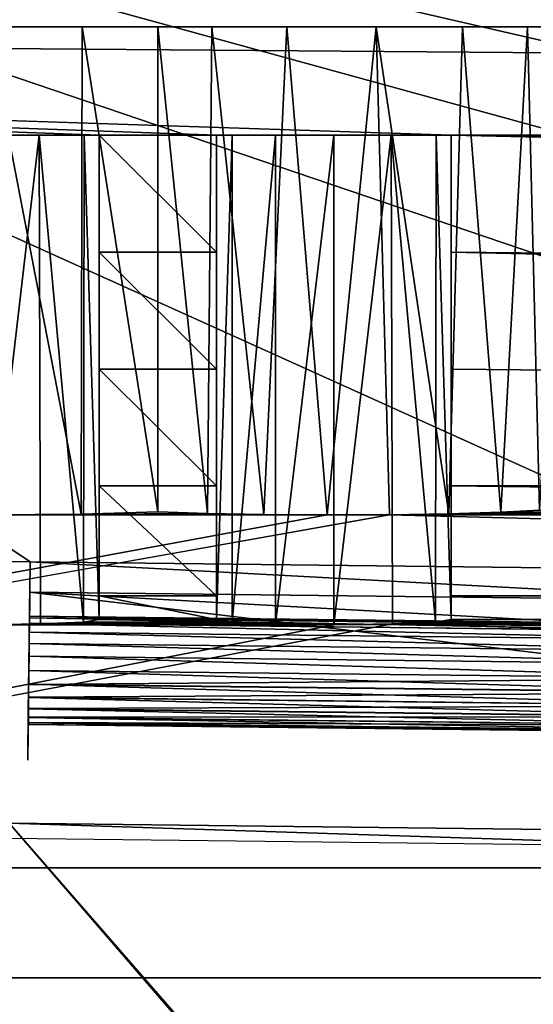
# Model space of a CAD drawing. Units: feet. Extents: x -9.8 to 9.8, y -20.2 to 8.7.
# Drawn here: x -6.4 to -5.8, y 7.1 to 8.2 of the extents above; entities that cross this region are included whole.
import ezdxf

# ---------------------------------------------------------------- set-up
doc = ezdxf.new("R2010")
doc.units = ezdxf.units.FT
doc.header["$MEASUREMENT"] = 0
doc.layers.add('AFUFI-3-DWPL', color=19, linetype='Continuous')
doc.layers.add('AFUWA-P', color=2, linetype='Continuous')

# ---------------------------------------------------------------- blocks, each defined once
blk = doc.blocks.new('A$C77885D22')
at = {"linetype": 'Continuous', "lineweight": 0}
for p, q in [((-13.8626, 5.4798), (-13.0556, 5.4705)), ((-13.8626, 5.4798), (-13.0556, 5.4705)), ((-13.0558, 5.4507), (-13.0556, 5.4705)), ((-13.0558, 5.4507), (-13.0556, 5.4705)), ((-13.0558, 5.4507), (-13.0559, 5.4449)), ((-13.056, 5.4314), (-13.0559, 5.4449)), ((-13.056, 5.4377), (-12.2686, 5.4286)), ((-13.056, 5.4314), (-13.0563, 5.4112)), ((-13.0563, 5.4112), (-13.0565, 5.3861)), ((-13.0563, 5.4115), (-12.2689, 5.4024)), ((-12.2689, 5.4004), (-13.0563, 5.4094)), ((-13.0564, 5.4027), (-13.076, 5.4025)), ((-13.0564, 5.4027), (-13.076, 5.4025)), ((-12.2691, 5.3852), (-13.0565, 5.394)), ((-13.0563, 5.4035), (-12.269, 5.3946)), ((-13.0569, 5.3582), (-13.0565, 5.3861)), ((-12.2692, 5.373), (-13.0566, 5.3818)), ((-13.0568, 5.3677), (-12.2694, 5.3587)), ((-13.0572, 5.3297), (-13.0569, 5.3582)), ((-13.0571, 5.3373), (-13.0569, 5.3523)), ((-13.0569, 5.3523), (-13.0571, 5.3373)), ((-12.2696, 5.3436), (-13.0569, 5.3523)), ((-13.0575, 5.3032), (-13.0572, 5.3297)), ((-13.0571, 5.3373), (-13.0572, 5.3297)), ((-12.2698, 5.3282), (-13.0571, 5.3373)), ((-13.0573, 5.3229), (-12.2699, 5.3139)), ((-13.0573, 5.3229), (-12.2699, 5.3139)), ((-13.0574, 5.3106), (-12.2701, 5.3015)), ((-13.0575, 5.3032), (-13.0578, 5.2809)), ((-13.0575, 5.3012), (-12.2702, 5.2923)), ((-13.0576, 5.2954), (-12.2702, 5.2864)), ((-13.0576, 5.2934), (-12.2703, 5.2844)), ((-13.0579, 5.2645), (-13.0578, 5.2809)), ((-13.0581, 5.2547), (-13.058, 5.2555)), ((-13.058, 5.2555), (-13.0579, 5.2645)), ((-13.0785, 5.1858), (-12.2715, 5.1766)), ((-12.2715, 5.1766), (-13.0785, 5.1858))]:
    blk.add_line(p, q, dxfattribs=at)

msp = doc.modelspace()

# ---------------------------------------------------------------- linework, layer by layer
at = {"layer": 'AFUFI-3-DWPL'}
for points in [[(7.9767, 8.4715, 9.9053), (-7.9671, 8.655, 9.9053), (-0.0072, 7.522, 9.9053)], [(-7.9671, 8.655, 9.9053), (-1.6016, 7.5403, 9.9053), (-0.8142, 7.5312, 9.9053)], [(-7.9671, 8.655, 9.9053), (-0.8142, 7.5312, 9.9053), (-0.0072, 7.522, 9.9053)], [(-7.9671, 8.655, 9.9053), (-3.196, 7.5587, 9.9053), (-2.4086, 7.5496, 9.9053)], [(-7.9671, 8.655, 9.9053), (-2.4086, 7.5496, 9.9053), (-1.6016, 7.5403, 9.9053)], [(-3.196, 7.5587, 9.9053), (-7.9671, 8.655, 9.9053), (-4.003, 7.5679, 9.9053)], [(-4.003, 7.5679, 9.9053), (-7.9671, 8.655, 9.9053), (-4.7904, 7.577, 9.9053)], [(-7.9671, 8.655, 9.9053), (-6.3847, 7.5954, 9.9053), (-5.5974, 7.5863, 9.9053)], [(-7.9671, 8.655, 9.9053), (-5.5974, 7.5863, 9.9053), (-4.7904, 7.577, 9.9053)], [(-7.9671, 8.655, 9.9053), (-7.1918, 7.6046, 9.9053), (-6.3847, 7.5954, 9.9053)], [(9.4938, 8.178, 9.8659), (-9.5062, 8.178, 9.8659), (5.9131, 8.0599, 9.8659)], [(-9.5062, 8.178, 9.8659), (-5.9255, 8.0599, 9.8659), (5.9131, 8.0599, 9.8659)], [(-9.5062, 8.178, 9.8659), (-6.1814, 8.0599, 9.8659), (-5.9255, 8.0599, 9.8659)], [(-9.5062, 8.178, 9.8659), (-6.3093, 8.0599, 9.8659), (-6.1814, 8.0599, 9.8659)], [(-9.5062, 8.178, 9.8659), (-6.5652, 8.0599, 9.8659), (-6.3093, 8.0599, 9.8659)], [(-6.3292, 7.6474, 9.0232), (-6.4301, 7.6464, 8.9999), (-6.4315, 8.178, 8.9998)], [(-6.4315, 8.178, 8.9998), (-6.3279, 8.178, 9.0238), (-6.3292, 7.6474, 9.0232)], [(-6.3292, 7.6474, 9.0232), (-6.3279, 8.178, 9.0238), (-6.2454, 7.65, 9.084)], [(-6.2454, 7.65, 9.084), (-6.3279, 8.178, 9.0238), (-6.2454, 8.178, 9.084)], [(-6.1867, 8.178, 9.0364), (-6.1914, 7.6481, 9.0393), (-6.2454, 8.178, 9.084)], [(-6.1914, 7.6481, 9.0393), (-6.2454, 7.65, 9.084), (-6.2454, 8.178, 9.084)], [(-6.1914, 7.6481, 9.0393), (-6.1867, 8.178, 9.0364), (-6.1298, 7.6469, 9.0113)], [(-6.1867, 8.178, 9.0364), (-6.1047, 8.178, 9.0049), (-6.1298, 7.6469, 9.0113)], [(-6.0607, 7.6464, 8.9999), (-6.1298, 7.6469, 9.0113), (-6.1047, 8.178, 9.0049)], [(-6.1047, 8.178, 9.0049), (-6.0074, 8.178, 9.0039), (-6.0607, 7.6464, 8.9999)], [(-6.0607, 7.6464, 8.9999), (-6.0074, 8.178, 9.0039), (-5.9928, 7.6467, 9.0071)], [(-5.928, 7.6478, 9.032), (-5.9928, 7.6467, 9.0071), (-6.0074, 8.178, 9.0039)], [(-5.9134, 8.178, 9.0405), (-5.928, 7.6478, 9.032), (-6.0074, 8.178, 9.0039)], [(-5.928, 7.6478, 9.032), (-5.9134, 8.178, 9.0405), (-5.8716, 7.6495, 9.0736)], [(-5.8716, 7.6495, 9.0736), (-5.9134, 8.178, 9.0405), (-5.8425, 8.178, 9.1071)], [(-5.8425, 8.178, 9.1071), (-5.8294, 7.6518, 9.1274), (-5.8716, 7.6495, 9.0736)], [(-5.8036, 8.178, 9.1858), (-5.8294, 7.6518, 9.1274), (-5.8425, 8.178, 9.1071)], [(-6.3093, 8.0599, 9.8659), (-6.5652, 8.0599, 9.8659), (-6.4373, 8.0599, 9.1327)], [(-6.4373, 8.0599, 9.1327), (-6.3747, 8.0599, 9.149), (-6.3093, 8.0599, 9.8659)], [(-6.3734, 7.5277, 9.1497), (-6.3747, 8.0599, 9.149), (-6.4373, 7.5269, 9.1327)], [(-6.3747, 8.0599, 9.149), (-6.4373, 8.0599, 9.1327), (-6.4373, 7.5269, 9.1327)], [(-6.3093, 8.0599, 9.8659), (-6.3747, 8.0599, 9.149), (-6.3093, 8.0599, 9.2606)], [(-6.3257, 8.0599, 9.198), (-6.3093, 8.0599, 9.2606), (-6.3747, 8.0599, 9.149)], [(-6.3257, 8.0599, 9.198), (-6.3747, 8.0599, 9.149), (-6.3264, 7.5297, 9.1967)], [(-6.3747, 8.0599, 9.149), (-6.3734, 7.5277, 9.1497), (-6.3264, 7.5297, 9.1967)], [(-6.3093, 7.5324, 9.2606), (-6.3257, 8.0599, 9.198), (-6.3264, 7.5297, 9.1967)], [(-6.3257, 8.0599, 9.198), (-6.3093, 7.5324, 9.2606), (-6.3093, 8.0599, 9.2606)], [(-6.3093, 7.8053, 9.8659), (-6.3093, 7.9326, 9.8659), (-6.3093, 8.0599, 9.2606)], [(-6.3093, 7.5324, 9.2606), (-6.3093, 7.8053, 9.8659), (-6.3093, 8.0599, 9.2606)], [(-6.3093, 7.9326, 9.8659), (-6.3093, 8.0599, 9.8659), (-6.3093, 8.0599, 9.2606)], [(-6.1814, 7.9326, 9.8659), (-6.3093, 8.0599, 9.8659), (-6.3093, 7.9326, 9.8659)], [(-6.1814, 7.9326, 9.8659), (-6.1814, 8.0599, 9.8659), (-6.3093, 8.0599, 9.8659)], [(-6.1814, 7.5324, 9.2606), (-6.1643, 8.0599, 9.1967), (-6.1814, 8.0599, 9.2606)], [(-6.1643, 8.0599, 9.1967), (-6.1814, 7.5324, 9.2606), (-6.1643, 7.5297, 9.1967)], [(-6.1173, 8.0599, 9.1497), (-6.0534, 8.0599, 9.1327), (-6.1814, 8.0599, 9.8659)], [(-5.9255, 8.0599, 9.8659), (-6.1814, 8.0599, 9.8659), (-6.0534, 8.0599, 9.1327)], [(-6.1173, 8.0599, 9.1497), (-6.1814, 8.0599, 9.2606), (-6.1643, 8.0599, 9.1967)], [(-6.1173, 8.0599, 9.1497), (-6.1814, 8.0599, 9.8659), (-6.1814, 8.0599, 9.2606)], [(-6.1814, 8.0599, 9.2606), (-6.1814, 7.8053, 9.8659), (-6.1814, 7.5324, 9.2606)], [(-6.1814, 7.9326, 9.8659), (-6.1814, 8.0599, 9.2606), (-6.1814, 8.0599, 9.8659)], [(-6.1814, 7.9326, 9.8659), (-6.1814, 7.8053, 9.8659), (-6.1814, 8.0599, 9.2606)], [(-6.1173, 7.5277, 9.1497), (-6.1173, 8.0599, 9.1497), (-6.1643, 7.5297, 9.1967)], [(-6.1643, 7.5297, 9.1967), (-6.1173, 8.0599, 9.1497), (-6.1643, 8.0599, 9.1967)], [(-6.0534, 8.0599, 9.1327), (-6.1173, 8.0599, 9.1497), (-6.1173, 7.5277, 9.1497)], [(-6.0534, 8.0599, 9.1327), (-6.1173, 7.5277, 9.1497), (-6.0534, 7.5269, 9.1327)], [(-6.0534, 8.0599, 9.1327), (-5.9909, 8.0599, 9.149), (-5.9255, 8.0599, 9.8659)], [(-5.9895, 7.5277, 9.1497), (-5.9909, 8.0599, 9.149), (-6.0534, 7.5269, 9.1327)], [(-5.9909, 8.0599, 9.149), (-6.0534, 8.0599, 9.1327), (-6.0534, 7.5269, 9.1327)], [(-5.9255, 8.0599, 9.8659), (-5.9909, 8.0599, 9.149), (-5.9255, 8.0599, 9.2606)], [(-5.9418, 8.0599, 9.198), (-5.9255, 8.0599, 9.2606), (-5.9909, 8.0599, 9.149)], [(-5.9418, 8.0599, 9.198), (-5.9909, 8.0599, 9.149), (-5.9426, 7.5297, 9.1967)], [(-5.9909, 8.0599, 9.149), (-5.9895, 7.5277, 9.1497), (-5.9426, 7.5297, 9.1967)], [(-5.9255, 7.5324, 9.2606), (-5.9418, 8.0599, 9.198), (-5.9426, 7.5297, 9.1967)], [(-5.9418, 8.0599, 9.198), (-5.9255, 7.5324, 9.2606), (-5.9255, 8.0599, 9.2606)], [(-5.9255, 7.8053, 9.8659), (-5.9255, 7.9326, 9.8659), (-5.9255, 8.0599, 9.2606)], [(-5.9255, 7.5324, 9.2606), (-5.9255, 7.8053, 9.8659), (-5.9255, 8.0599, 9.2606)], [(-5.9255, 7.9326, 9.8659), (-5.9255, 8.0599, 9.8659), (-5.9255, 8.0599, 9.2606)], [(-5.9255, 7.9326, 9.8659), (5.9131, 7.8053, 9.8659), (-5.9255, 8.0599, 9.8659)], [(-5.9255, 8.0599, 9.8659), (5.9131, 7.8053, 9.8659), (5.9131, 7.9326, 9.8659)], [(5.9131, 7.9326, 9.8659), (5.9131, 8.0599, 9.8659), (-5.9255, 8.0599, 9.8659)], [(-6.3093, 7.8053, 9.8659), (-6.1814, 7.8053, 9.8659), (-6.3093, 7.9326, 9.8659)], [(-6.3093, 7.9326, 9.8659), (-6.1814, 7.8053, 9.8659), (-6.1814, 7.9326, 9.8659)], [(-5.9255, 7.9326, 9.8659), (5.9131, 7.678, 9.8659), (5.9131, 7.8053, 9.8659)], [(-5.9255, 7.9326, 9.8659), (-5.9255, 7.8053, 9.8659), (5.9131, 7.678, 9.8659)], [(-6.3093, 7.8053, 9.8659), (-6.3093, 7.5324, 9.2606), (-6.3093, 7.678, 9.8659)], [(-6.3093, 7.8053, 9.8659), (-6.3093, 7.678, 9.8659), (-6.1814, 7.678, 9.8659)], [(-6.1814, 7.8053, 9.8659), (-6.3093, 7.8053, 9.8659), (-6.1814, 7.678, 9.8659)], [(-6.1814, 7.8053, 9.8659), (-6.1814, 7.678, 9.8659), (-6.1814, 7.5324, 9.2606)], [(-5.9255, 7.8053, 9.8659), (-5.9255, 7.5324, 9.2606), (-5.9255, 7.678, 9.8659)], [(5.9131, 7.678, 9.8659), (-5.9255, 7.8053, 9.8659), (-5.9255, 7.678, 9.8659)], [(-6.3093, 7.678, 9.8659), (-6.3093, 7.5324, 9.2606), (-6.3093, 7.5582, 9.8659)], [(-6.3093, 7.678, 9.8659), (-6.1814, 7.5582, 9.8659), (-6.1814, 7.678, 9.8659)], [(-6.3093, 7.678, 9.8659), (-6.3093, 7.5582, 9.8659), (-6.1814, 7.5582, 9.8659)], [(-6.1814, 7.678, 9.8659), (-6.1814, 7.5582, 9.8659), (-6.1814, 7.5324, 9.2606)], [(-5.9255, 7.678, 9.8659), (-5.9255, 7.5324, 9.2606), (-5.9255, 7.5582, 9.8659)], [(-5.9255, 7.678, 9.8659), (5.9131, 7.5582, 9.8659), (5.9131, 7.678, 9.8659)], [(-5.9255, 7.678, 9.8659), (-5.9255, 7.5582, 9.8659), (5.9131, 7.5582, 9.8659)], [(-8.1527, 7.262, -0.0091), (-5.9928, 7.6467, 9.0071), (8.1403, 7.262, -0.0091)], [(-6.0607, 7.6464, 8.9999), (-5.9928, 7.6467, 9.0071), (-8.1527, 7.262, -0.0091)], [(-6.4301, 7.6464, 8.9999), (-6.0607, 7.6464, 8.9999), (-8.1527, 7.262, -0.0091)], [(-6.4301, 7.6464, 8.9999), (-6.3292, 7.6474, 9.0232), (-6.1298, 7.6469, 9.0113)], [(-6.1298, 7.6469, 9.0113), (-6.0607, 7.6464, 8.9999), (-6.4301, 7.6464, 8.9999)], [(-6.3292, 7.6474, 9.0232), (-6.2454, 7.65, 9.084), (-6.1914, 7.6481, 9.0393)], [(-6.3292, 7.6474, 9.0232), (-6.1914, 7.6481, 9.0393), (-6.1298, 7.6469, 9.0113)], [(5.9463, 7.6471, 9.0176), (-5.9928, 7.6467, 9.0071), (-5.928, 7.6478, 9.032)], [(8.1403, 7.262, -0.0091), (-5.9928, 7.6467, 9.0071), (5.9463, 7.6471, 9.0176)], [(-5.8716, 7.6495, 9.0736), (5.8592, 7.6495, 9.0736), (-5.928, 7.6478, 9.032)], [(5.9463, 7.6471, 9.0176), (-5.928, 7.6478, 9.032), (5.8592, 7.6495, 9.0736)], [(5.8592, 7.6495, 9.0736), (-5.8716, 7.6495, 9.0736), (-5.8294, 7.6518, 9.1274)], [(-7.1918, 7.6046, 9.9053), (-6.3847, 7.5954, 9.8659), (-6.3847, 7.5954, 9.9053)], [(-7.1918, 7.6046, 9.9053), (-7.1918, 7.6046, 9.8659), (-6.3847, 7.5954, 9.8659)], [(-6.3847, 7.5954, 9.8659), (-6.3861, 7.4772, 9.8659), (-6.3851, 7.5625, 9.9053)], [(-6.3847, 7.5954, 9.9053), (-6.3851, 7.5625, 9.9053), (-5.5978, 7.5534, 9.9053)], [(-6.3847, 7.5954, 9.8659), (-6.3851, 7.5625, 9.9053), (-6.3847, 7.5954, 9.9053)], [(-5.5978, 7.5534, 9.9053), (-5.5974, 7.5863, 9.9053), (-6.3847, 7.5954, 9.9053)], [(-6.3855, 7.5284, 9.9348), (-6.3854, 7.5343, 9.9492), (-6.385, 7.573, 9.9416)], [(-6.3851, 7.5625, 9.9053), (-6.3855, 7.5284, 9.9348), (-6.385, 7.573, 9.9416)], [(-6.3854, 7.5363, 9.9645), (-6.385, 7.5755, 9.9701), (-6.385, 7.573, 9.9416)], [(-6.3854, 7.5342, 9.9797), (-6.385, 7.5755, 9.9701), (-6.3854, 7.5363, 9.9645)], [(-6.385, 7.5755, 9.9701), (-6.3854, 7.5342, 9.9797), (-6.385, 7.5697, 9.998)], [(-6.3854, 7.5343, 9.9492), (-6.3854, 7.5363, 9.9645), (-6.385, 7.573, 9.9416)], [(-6.3861, 7.4772, 9.9053), (-5.5987, 7.4682, 9.9053), (-6.3851, 7.5625, 9.9053)], [(-6.3861, 7.4772, 9.8659), (-6.3861, 7.4772, 9.9053), (-6.3851, 7.5625, 9.9053)], [(-6.3852, 7.5562, 10.0231), (-6.385, 7.5697, 9.998), (-6.3855, 7.5283, 9.9939)], [(-6.385, 7.5697, 9.998), (-6.3854, 7.5342, 9.9797), (-6.3855, 7.5283, 9.9939)], [(-6.3851, 7.5625, 9.9053), (-5.5982, 7.5193, 9.9348), (-6.3855, 7.5284, 9.9348)], [(-5.5982, 7.5193, 9.9348), (-6.3851, 7.5625, 9.9053), (-5.5978, 7.5534, 9.9053)], [(-6.3851, 7.5625, 9.9053), (-5.5987, 7.4682, 9.9053), (-5.5978, 7.5534, 9.9053)], [(-6.3852, 7.5562, 10.0231), (-6.3856, 7.5189, 10.0062), (-6.3854, 7.536, 10.0433)], [(-6.3856, 7.5189, 10.0062), (-6.3852, 7.5562, 10.0231), (-6.3855, 7.5283, 9.9939)], [(-6.1814, 7.5582, 9.8659), (-6.3093, 7.5582, 9.8659), (-6.1814, 7.5324, 9.2606)], [(-6.3093, 7.5582, 9.8659), (-6.3093, 7.5324, 9.2606), (-6.1814, 7.5324, 9.2606)], [(5.9131, 7.5324, 9.2606), (-5.9255, 7.5582, 9.8659), (-5.9255, 7.5324, 9.2606)], [(5.9131, 7.5582, 9.8659), (-5.9255, 7.5582, 9.8659), (5.9131, 7.5324, 9.2606)], [(-6.3854, 7.536, 10.0433), (-6.3858, 7.5066, 10.0155), (-6.3857, 7.5109, 10.0568)], [(-6.3856, 7.5189, 10.0062), (-6.3858, 7.5066, 10.0155), (-6.3854, 7.536, 10.0433)], [(-5.5983, 7.5101, 10.0059), (-6.3856, 7.5189, 10.0062), (-6.3855, 7.5283, 9.9939)], [(-6.3855, 7.5284, 9.9348), (-5.5981, 7.5252, 9.9492), (-6.3854, 7.5343, 9.9492)], [(-6.3855, 7.5283, 9.9939), (-6.3854, 7.5342, 9.9797), (-5.5982, 7.5194, 9.9937)], [(-6.3855, 7.5284, 9.9348), (-5.5982, 7.5193, 9.9348), (-5.5981, 7.5252, 9.9492)], [(-5.5983, 7.5101, 10.0059), (-6.3855, 7.5283, 9.9939), (-5.5982, 7.5194, 9.9937)], [(-6.3854, 7.5363, 9.9645), (-5.5981, 7.5272, 9.9642), (-5.5981, 7.5252, 9.9796)], [(-6.3854, 7.5363, 9.9645), (-6.3854, 7.5343, 9.9492), (-5.5981, 7.5272, 9.9642)], [(-6.3854, 7.5342, 9.9797), (-6.3854, 7.5363, 9.9645), (-5.5981, 7.5252, 9.9796)], [(-6.3854, 7.5343, 9.9492), (-5.5981, 7.5252, 9.9492), (-5.5981, 7.5272, 9.9642)], [(-5.5982, 7.5194, 9.9937), (-6.3854, 7.5342, 9.9797), (-5.5981, 7.5252, 9.9796)], [(-6.1173, 7.5277, 9.1497), (-6.3264, 7.5297, 9.1967), (-6.3734, 7.5277, 9.1497)], [(-6.1643, 7.5297, 9.1967), (-6.3093, 7.5324, 9.2606), (-6.3264, 7.5297, 9.1967)], [(-6.1643, 7.5297, 9.1967), (-6.3264, 7.5297, 9.1967), (-6.1173, 7.5277, 9.1497)], [(-6.1814, 7.5324, 9.2606), (-6.3093, 7.5324, 9.2606), (-6.1643, 7.5297, 9.1967)], [(5.9772, 7.5277, 9.1497), (-5.9426, 7.5297, 9.1967), (-5.9895, 7.5277, 9.1497)], [(5.9302, 7.5297, 9.1967), (-5.9255, 7.5324, 9.2606), (-5.9426, 7.5297, 9.1967)], [(5.9302, 7.5297, 9.1967), (-5.9426, 7.5297, 9.1967), (5.9772, 7.5277, 9.1497)], [(5.9131, 7.5324, 9.2606), (-5.9255, 7.5324, 9.2606), (5.9302, 7.5297, 9.1967)], [(-5.9895, 7.5277, 9.1497), (-6.0534, 7.5269, 9.1327), (-8.0341, 7.1422, 0.1159)], [(-8.0341, 7.1422, 0.1159), (8.0217, 7.1422, 0.1159), (-5.9895, 7.5277, 9.1497)], [(-6.4373, 7.5269, 9.1327), (-8.0341, 7.1422, 0.1159), (-6.0534, 7.5269, 9.1327)], [(-6.0534, 7.5269, 9.1327), (-6.3734, 7.5277, 9.1497), (-6.4373, 7.5269, 9.1327)], [(-5.5984, 7.4978, 10.0154), (-6.3858, 7.5066, 10.0155), (-6.3856, 7.5189, 10.0062)], [(-5.5983, 7.5101, 10.0059), (-5.5984, 7.4978, 10.0154), (-6.3856, 7.5189, 10.0062)], [(-6.3734, 7.5277, 9.1497), (-6.0534, 7.5269, 9.1327), (-6.1173, 7.5277, 9.1497)], [(8.0217, 7.1422, 0.1159), (5.9772, 7.5277, 9.1497), (-5.9895, 7.5277, 9.1497)], [(-6.3859, 7.4925, 10.0214), (-6.386, 7.483, 10.0626), (-6.3857, 7.5109, 10.0568)], [(-6.3859, 7.4925, 10.0214), (-6.3857, 7.5109, 10.0568), (-6.3858, 7.5066, 10.0155)], [(-6.3859, 7.4925, 10.0214), (-6.3858, 7.5066, 10.0155), (-5.5986, 7.4835, 10.0213)], [(-6.3858, 7.5066, 10.0155), (-5.5984, 7.4978, 10.0154), (-5.5986, 7.4835, 10.0213)], [(-6.3859, 7.4925, 10.0214), (-5.5987, 7.4684, 10.0234), (-6.3861, 7.4771, 10.0234)], [(-6.386, 7.483, 10.0626), (-6.3859, 7.4925, 10.0214), (-6.3861, 7.4771, 10.0234)], [(-5.5986, 7.4835, 10.0213), (-5.5987, 7.4684, 10.0234), (-6.3859, 7.4925, 10.0214)], [(-6.386, 7.483, 10.0626), (-6.3861, 7.4771, 10.0234), (-6.3864, 7.4545, 10.0601)], [(-6.3861, 7.4772, 9.9053), (-6.3864, 7.449, 9.8701), (-6.3863, 7.4618, 9.9073)], [(-6.3861, 7.4772, 9.9053), (-6.3861, 7.4772, 9.8659), (-6.3864, 7.449, 9.8701)], [(-6.3864, 7.4545, 10.0601), (-6.3861, 7.4771, 10.0234), (-6.3863, 7.4621, 10.0214)], [(-6.3861, 7.4772, 9.9053), (-6.3863, 7.4618, 9.9073), (-5.5987, 7.4682, 9.9053)], [(-5.5989, 7.453, 10.0214), (-6.3863, 7.4621, 10.0214), (-6.3861, 7.4771, 10.0234)], [(-6.3861, 7.4771, 10.0234), (-5.5987, 7.4684, 10.0234), (-5.5989, 7.453, 10.0214)], [(-6.3863, 7.4618, 9.9073), (-5.5989, 7.4528, 9.9073), (-5.5987, 7.4682, 9.9053)], [(-6.3863, 7.4621, 10.0214), (-6.3867, 7.428, 10.0496), (-6.3864, 7.4545, 10.0601)], [(-6.3864, 7.4477, 10.0155), (-6.3867, 7.428, 10.0496), (-6.3863, 7.4621, 10.0214)], [(-6.3864, 7.4477, 10.0155), (-6.3863, 7.4621, 10.0214), (-5.5991, 7.4387, 10.0155)], [(-5.5989, 7.4528, 9.9073), (-6.3863, 7.4618, 9.9073), (-6.3864, 7.4479, 9.9131)], [(-6.3863, 7.4618, 9.9073), (-6.3864, 7.449, 9.8701), (-6.3864, 7.4479, 9.9131)], [(-5.5989, 7.453, 10.0214), (-5.5991, 7.4387, 10.0155), (-6.3863, 7.4621, 10.0214)], [(-6.3867, 7.428, 10.0496), (-6.3864, 7.4477, 10.0155), (-6.3869, 7.4057, 10.0319)], [(-6.3869, 7.4057, 10.0319), (-6.3864, 7.4477, 10.0155), (-6.3866, 7.4354, 10.006)], [(-6.3867, 7.4232, 9.8821), (-6.3864, 7.4479, 9.9131), (-6.3864, 7.449, 9.8701)], [(-6.3866, 7.4355, 9.9225), (-6.3864, 7.4479, 9.9131), (-6.3867, 7.4232, 9.8821)], [(-6.3866, 7.4355, 9.9225), (-5.5991, 7.4385, 9.9133), (-6.3864, 7.4479, 9.9131)], [(-6.3864, 7.4477, 10.0155), (-5.5992, 7.4263, 10.006), (-6.3866, 7.4354, 10.006)], [(-5.5989, 7.4528, 9.9073), (-6.3864, 7.4479, 9.9131), (-5.5991, 7.4385, 9.9133)], [(-6.3864, 7.4477, 10.0155), (-5.5991, 7.4387, 10.0155), (-5.5992, 7.4263, 10.006)], [(-6.3871, 7.3893, 10.0085), (-6.3866, 7.4354, 10.006), (-6.3867, 7.426, 9.9937)], [(-6.3871, 7.3893, 10.0085), (-6.3869, 7.4057, 10.0319), (-6.3866, 7.4354, 10.006)], [(-6.387, 7.4019, 9.9011), (-6.3867, 7.4262, 9.9347), (-6.3866, 7.4355, 9.9225)], [(-6.3866, 7.4355, 9.9225), (-6.3867, 7.4232, 9.8821), (-6.387, 7.4019, 9.9011)], [(-6.3866, 7.4355, 9.9225), (-6.3867, 7.4262, 9.9347), (-5.5992, 7.4264, 9.9227)], [(-6.3867, 7.426, 9.9937), (-6.3866, 7.4354, 10.006), (-5.5993, 7.4172, 9.994)], [(-5.5992, 7.4264, 9.9227), (-5.5991, 7.4385, 9.9133), (-6.3866, 7.4355, 9.9225)], [(-5.5993, 7.4172, 9.994), (-6.3866, 7.4354, 10.006), (-5.5992, 7.4263, 10.006)], [(-6.3868, 7.4203, 9.9489), (-6.3867, 7.4262, 9.9347), (-6.3871, 7.3869, 9.9253)], [(-6.387, 7.4019, 9.9011), (-6.3871, 7.3869, 9.9253), (-6.3867, 7.4262, 9.9347)], [(-6.3871, 7.3893, 10.0085), (-6.3867, 7.426, 9.9937), (-6.3868, 7.4202, 9.9795)], [(-5.5993, 7.417, 9.9349), (-6.3867, 7.4262, 9.9347), (-6.3868, 7.4203, 9.9489)], [(-5.5994, 7.4112, 9.9797), (-6.3868, 7.4202, 9.9795), (-6.3867, 7.426, 9.9937)], [(-6.3867, 7.4262, 9.9347), (-5.5993, 7.417, 9.9349), (-5.5992, 7.4264, 9.9227)], [(-5.5993, 7.4172, 9.994), (-5.5994, 7.4112, 9.9797), (-6.3867, 7.426, 9.9937)], [(-6.3872, 7.3795, 9.9529), (-6.3868, 7.4203, 9.9489), (-6.3871, 7.3869, 9.9253)], [(-6.3872, 7.3795, 9.9529), (-6.3868, 7.4182, 9.9643), (-6.3868, 7.4203, 9.9489)], [(-6.3872, 7.3803, 9.9814), (-6.3871, 7.3893, 10.0085), (-6.3868, 7.4202, 9.9795)], [(-6.3872, 7.3803, 9.9814), (-6.3868, 7.4202, 9.9795), (-6.3868, 7.4182, 9.9643)], [(-6.3868, 7.4182, 9.9643), (-6.3872, 7.3795, 9.9529), (-6.3872, 7.3803, 9.9814)], [(-5.5993, 7.417, 9.9349), (-6.3868, 7.4203, 9.9489), (-5.5994, 7.4111, 9.9492)], [(-5.5994, 7.4111, 9.9492), (-6.3868, 7.4203, 9.9489), (-6.3868, 7.4182, 9.9643)], [(-6.3868, 7.4202, 9.9795), (-5.5994, 7.4092, 9.9645), (-6.3868, 7.4182, 9.9643)], [(-6.3868, 7.4202, 9.9795), (-5.5994, 7.4112, 9.9797), (-5.5994, 7.4092, 9.9645)], [(-5.5994, 7.4111, 9.9492), (-6.3868, 7.4182, 9.9643), (-5.5994, 7.4092, 9.9645)], [(-8.1, -1.1787, 13.9267), (-0.5097, 0.4822, 13.1116), (-6.4077, 7.3106, 9.9593)], [(-5.6009, 7.2847, 9.9236), (-6.4079, 7.294, 9.9236), (-6.4077, 7.3106, 9.9593)], [(-5.6007, 7.3014, 9.9593), (-6.4077, 7.3106, 9.9593), (-0.4759, 0.508, 13.0994)], [(-0.4759, 0.508, 13.0994), (-6.4077, 7.3106, 9.9593), (-0.5097, 0.4822, 13.1116)], [(-5.6009, 7.2847, 9.9236), (-6.4077, 7.3106, 9.9593), (-5.6007, 7.3014, 9.9593)], [(-8.1527, 0.012, -0.0091), (-8.1527, 7.262, -0.0091), (8.1403, 7.262, -0.0091)], [(8.1403, 7.262, -0.0091), (8.1403, 0.012, -0.0091), (-8.1527, 0.012, -0.0091)], [(-8.0341, 0.1295, 0.1159), (8.0217, 7.1422, 0.1159), (-8.0341, 7.1422, 0.1159)], [(8.0217, 7.1422, 0.1159), (-8.0341, 0.1295, 0.1159), (8.0217, 0.1295, 0.1159)]]:
    msp.add_3dface(points, dxfattribs=at)

# ---------------------------------------------------------------- block references
at = {"layer": 'AFUWA-P'}
msp.add_blockref('A$C77885D22', (6.6709, 2.1248), dxfattribs=at)

doc.saveas('drawing.dxf')
